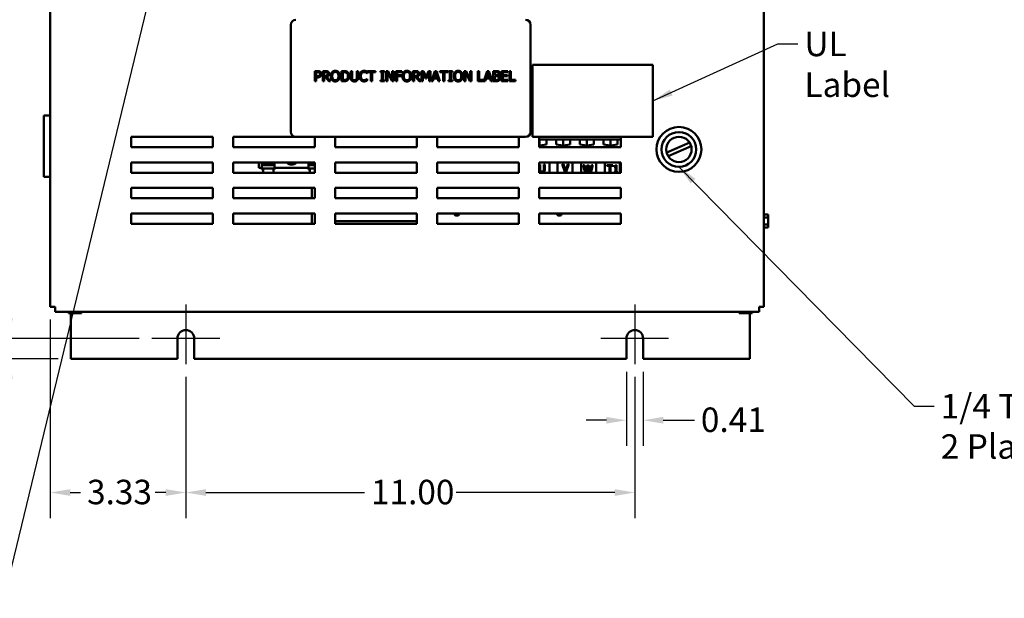
# Model space of a CAD drawing. Units: inches. Extents: x 2 to 108, y 1 to 84.
# Drawn here: x 25 to 49, y 20 to 35 of the extents above; entities that cross this region are included whole.
import ezdxf

# ---------------------------------------------------------------- set-up
doc = ezdxf.new("R2010")
doc.units = ezdxf.units.IN
doc.header["$LTSCALE"] = 5
doc.header["$MEASUREMENT"] = 0
for name, color, linetype, lineweight in [('Center Mark (ANSI)', 7, 'Continuous', 25), ('Dimension (ANSI)', 7, 'Continuous', 25), ('Symbol (ANSI)', 7, 'Continuous', 25), ('Visible (ANSI)', 7, 'Continuous', 50)]:
    doc.layers.add(name, color=color, linetype=linetype, lineweight=lineweight)
doc.styles.add('Note Text (ANSI)', font='tahoma.ttf')
doc.dimstyles.new('Default (ANSI)', dxfattribs={"dimscale": 5, "dimtxt": 0.12, "dimasz": 0.098425, "dimexe": 0.125, "dimexo": 0.0625, "dimgap": 0.031496, "dimtad": 0, "dimtih": 1, "dimtoh": 1, "dimrnd": 1e-08, "dimzin": 0, "dimdsep": 46, "dimtxsty": 'Note Text (ANSI)', "dimcen": 0.09, "dimdle": 0.393701, "dimclrd": 256, "dimclre": 256, "dimclrt": 256, "dimadec": 0, "dimazin": 1, "dimtfac": 1, "dimtofl": 0, "dimtmove": 0, "dimatfit": 3, "dimfxl": 1, "dimtolj": 1, "dimtzin": 4, "dimlwd": -1, "dimlwe": -1, "dimarcsym": 0})
doc.dimstyles.new('Default (ANSI)$7', dxfattribs={"dimscale": 5, "dimtxt": 0.12, "dimasz": 0.098425, "dimexe": 0.125, "dimexo": 0.0625, "dimgap": 0.031496, "dimtad": 0, "dimtih": 1, "dimtoh": 1, "dimrnd": 1e-08, "dimzin": 0, "dimdsep": 46, "dimtxsty": 'Note Text (ANSI)', "dimcen": 0.09, "dimdle": 0.393701, "dimclrd": 256, "dimclre": 256, "dimclrt": 256, "dimadec": 0, "dimazin": 1, "dimtfac": 1, "dimtofl": 0, "dimtmove": 0, "dimatfit": 3, "dimfxl": 1, "dimtolj": 1, "dimtzin": 4, "dimlwd": -1, "dimlwe": -1, "dimarcsym": 0})

# ---------------------------------------------------------------- blocks, each defined once
blk = doc.blocks.new('*D31')
at = {"layer": 'Defpoints', "color": 0, "transparency": 16777216}
for p in [(39.548, 26.288), (39.958, 26.288), (39.548, 24.784)]:
    blk.add_point(p, dxfattribs=at)
at = {"layer": 'Dimension (ANSI)', "transparency": 16777216}
for p, q in [((39.548, 25.975), (39.548, 24.159)), ((39.958, 25.975), (39.958, 24.159)), ((39.056, 24.784), (38.564, 24.784)), ((40.45, 24.784), (41.215, 24.784))]:
    blk.add_line(p, q, dxfattribs=at)
for points in [[(39.056, 24.866), (39.056, 24.702), (39.548, 24.784)], [(40.45, 24.866), (40.45, 24.702), (39.958, 24.784)]]:
    blk.add_solid(points, dxfattribs=at)
at = {"layer": 'Dimension (ANSI)', "transparency": 16777216, "insert": (41.372, 25.097), "char_height": 0.6, "attachment_point": 1, "style": 'Note Text (ANSI)'}
blk.add_mtext('\\A1;0.41', dxfattribs=at)
blk = doc.blocks.new('*D32')
at = {"layer": 'Defpoints', "color": 0, "transparency": 16777216}
for p in [(27.732, 57.914), (20.298, 26.288), (25.937, 26.288)]:
    blk.add_point(p, dxfattribs=at)
at = {"layer": 'Dimension (ANSI)', "transparency": 16777216}
for p, q in [((27.42, 57.914), (19.673, 57.914)), ((20.298, 57.422), (20.298, 44.71)), ((20.298, 26.78), (20.298, 43.77)), ((25.625, 26.288), (19.673, 26.288))]:
    blk.add_line(p, q, dxfattribs=at)
for points in [[(20.216, 57.422), (20.38, 57.422), (20.298, 57.914)], [(20.216, 26.78), (20.38, 26.78), (20.298, 26.288)]]:
    blk.add_solid(points, dxfattribs=at)
at = {"layer": 'Dimension (ANSI)', "transparency": 16777216, "insert": (19.165, 44.553), "char_height": 0.6, "attachment_point": 1, "style": 'Note Text (ANSI)'}
blk.add_mtext('\\A1; \\fTahoma|b0|i0;\\H0.6000;31.65', dxfattribs=at)
blk = doc.blocks.new('*D33')
at = {"layer": 'Defpoints', "color": 0, "transparency": 16777216}
for p in [(23.007, 56.538), (27.925, 56.538), (27.923, 26.788)]:
    blk.add_point(p, dxfattribs=at)
at = {"layer": 'Dimension (ANSI)', "transparency": 16777216}
for p, q in [((27.612, 56.538), (22.382, 56.538)), ((23.007, 56.046), (23.007, 46.606)), ((23.007, 27.28), (23.007, 45.666)), ((27.61, 26.788), (22.382, 26.788))]:
    blk.add_line(p, q, dxfattribs=at)
for points in [[(22.925, 56.046), (23.089, 56.046), (23.007, 56.538)], [(22.925, 27.28), (23.089, 27.28), (23.007, 26.788)]]:
    blk.add_solid(points, dxfattribs=at)
at = {"layer": 'Dimension (ANSI)', "transparency": 16777216, "insert": (22.025, 46.449), "char_height": 0.6, "attachment_point": 1, "style": 'Note Text (ANSI)'}
blk.add_mtext('\\A1;29.75', dxfattribs=at)
blk = doc.blocks.new('*D34')
at = {"layer": 'Defpoints', "color": 0, "transparency": 16777216}
for p in [(25.937, 57.042), (21.607, 26.288), (25.937, 26.288)]:
    blk.add_point(p, dxfattribs=at)
at = {"layer": 'Dimension (ANSI)', "transparency": 16777216}
for p, q in [((25.625, 57.042), (20.982, 57.042)), ((21.607, 56.55), (21.607, 40.738)), ((21.607, 26.78), (21.607, 39.798)), ((25.625, 26.288), (20.982, 26.288))]:
    blk.add_line(p, q, dxfattribs=at)
for points in [[(21.525, 56.55), (21.689, 56.55), (21.607, 57.042)], [(21.525, 26.78), (21.689, 26.78), (21.607, 26.288)]]:
    blk.add_solid(points, dxfattribs=at)
at = {"layer": 'Dimension (ANSI)', "transparency": 16777216, "insert": (20.622, 40.58), "char_height": 0.6, "attachment_point": 1, "style": 'Note Text (ANSI)'}
blk.add_mtext('\\A1;30.75', dxfattribs=at)
blk = doc.blocks.new('*D35')
at = {"layer": 'Defpoints', "color": 0, "transparency": 16777216}
for p in [(24.43, 26.788), (27.923, 26.788), (25.937, 26.288)]:
    blk.add_point(p, dxfattribs=at)
at = {"layer": 'Dimension (ANSI)', "transparency": 16777216}
for p, q in [((24.43, 27.28), (24.43, 27.772)), ((27.61, 26.788), (23.805, 26.788)), ((25.625, 26.288), (23.805, 26.288)), ((24.43, 25.796), (24.43, 24.855)), ((24.43, 24.855), (23.938, 24.855))]:
    blk.add_line(p, q, dxfattribs=at)
for points in [[(24.348, 27.28), (24.512, 27.28), (24.43, 26.788)], [(24.348, 25.796), (24.512, 25.796), (24.43, 26.288)]]:
    blk.add_solid(points, dxfattribs=at)
at = {"layer": 'Dimension (ANSI)', "transparency": 16777216, "insert": (22.246, 25.167), "char_height": 0.6, "attachment_point": 1, "style": 'Note Text (ANSI)'}
blk.add_mtext('\\A1;0.50', dxfattribs=at)
blk = doc.blocks.new('*D36')
at = {"layer": 'Defpoints', "color": 0, "transparency": 16777216}
for p in [(25.427, 27.562), (28.753, 26.163), (28.753, 23.013)]:
    blk.add_point(p, dxfattribs=at)
at = {"layer": 'Dimension (ANSI)', "transparency": 16777216}
for p, q in [((25.427, 27.25), (25.427, 22.388)), ((28.753, 25.85), (28.753, 22.388)), ((25.919, 23.013), (26.175, 23.013)), ((28.261, 23.013), (28.005, 23.013))]:
    blk.add_line(p, q, dxfattribs=at)
for points in [[(25.919, 23.095), (25.919, 22.931), (25.427, 23.013)], [(28.261, 23.095), (28.261, 22.931), (28.753, 23.013)]]:
    blk.add_solid(points, dxfattribs=at)
at = {"layer": 'Dimension (ANSI)', "transparency": 16777216, "insert": (26.332, 23.326), "char_height": 0.6, "attachment_point": 1, "style": 'Note Text (ANSI)'}
blk.add_mtext('\\A1;3.33', dxfattribs=at)
blk = doc.blocks.new('*D37')
at = {"layer": 'Defpoints', "color": 0, "transparency": 16777216}
for p in [(28.753, 26.163), (39.753, 26.163), (39.753, 23.013)]:
    blk.add_point(p, dxfattribs=at)
at = {"layer": 'Dimension (ANSI)', "transparency": 16777216}
for p, q in [((28.753, 25.85), (28.753, 22.388)), ((39.753, 25.85), (39.753, 22.388)), ((29.245, 23.013), (33.132, 23.013)), ((39.261, 23.013), (35.374, 23.013))]:
    blk.add_line(p, q, dxfattribs=at)
for points in [[(29.245, 23.095), (29.245, 22.931), (28.753, 23.013)], [(39.261, 23.095), (39.261, 22.931), (39.753, 23.013)]]:
    blk.add_solid(points, dxfattribs=at)
at = {"layer": 'Dimension (ANSI)', "transparency": 16777216, "insert": (33.289, 23.325), "char_height": 0.6, "attachment_point": 1, "style": 'Note Text (ANSI)'}
blk.add_mtext('\\A1;11.00', dxfattribs=at)

msp = doc.modelspace()

# ---------------------------------------------------------------- linework, layer by layer
at = {"layer": 'Center Mark (ANSI)', "linetype": 'Continuous'}
for p, q in [((28.753, 27.618), (28.753, 26.163)), ((39.753, 27.618), (39.753, 26.163)), ((29.583, 26.788), (27.923, 26.788)), ((40.583, 26.788), (38.923, 26.788))]:
    msp.add_line(p, q, dxfattribs=at)
at = {"layer": 'Visible (ANSI)'}
for p, q in [((25.427, 55.782), (25.427, 27.562)), ((42.917, 27.562), (42.917, 55.782)), ((31.326, 34.477), (31.326, 31.852)), ((37.201, 31.852), (37.201, 34.477)), ((31.916, 33.344), (31.979, 33.344)), ((31.916, 33.094), (31.916, 33.344)), ((31.977, 33.315), (31.95, 33.315)), ((31.95, 33.315), (31.95, 33.216)), ((32.106, 33.344), (32.171, 33.344)), ((32.106, 33.094), (32.106, 33.344)), ((32.139, 33.315), (32.139, 33.221)), ((32.172, 33.315), (32.139, 33.315)), ((32.563, 33.344), (32.62, 33.344)), ((32.563, 33.094), (32.563, 33.344)), ((32.596, 33.315), (32.596, 33.123)), ((32.621, 33.315), (32.596, 33.315)), ((32.793, 33.344), (32.826, 33.344)), ((32.793, 33.188), (32.793, 33.344)), ((32.826, 33.344), (32.826, 33.188)), ((32.941, 33.344), (32.974, 33.344)), ((32.941, 33.187), (32.941, 33.344)), ((32.974, 33.344), (32.974, 33.188)), ((33.197, 33.328), (33.197, 33.287)), ((33.202, 33.344), (33.403, 33.344)), ((33.202, 33.315), (33.202, 33.344)), ((33.286, 33.315), (33.202, 33.315)), ((33.286, 33.094), (33.286, 33.315)), ((33.319, 33.315), (33.319, 33.094)), ((33.403, 33.315), (33.319, 33.315)), ((33.403, 33.344), (33.403, 33.315)), ((33.526, 33.319), (33.526, 33.344)), ((33.526, 33.344), (33.623, 33.344)), ((33.558, 33.319), (33.526, 33.319)), ((33.558, 33.12), (33.558, 33.319)), ((33.591, 33.319), (33.591, 33.12)), ((33.623, 33.319), (33.591, 33.319)), ((33.623, 33.344), (33.623, 33.319)), ((33.664, 33.094), (33.664, 33.344)), ((33.664, 33.344), (33.711, 33.344)), ((33.695, 33.31), (33.695, 33.094)), ((33.806, 33.094), (33.695, 33.31)), ((33.711, 33.344), (33.812, 33.146)), ((33.812, 33.344), (33.843, 33.344)), ((33.812, 33.146), (33.812, 33.344)), ((33.843, 33.344), (33.843, 33.094)), ((33.894, 33.344), (34.043, 33.344)), ((33.894, 33.094), (33.894, 33.344)), ((33.927, 33.315), (33.927, 33.244)), ((34.043, 33.315), (33.927, 33.315)), ((34.043, 33.344), (34.043, 33.315)), ((34.316, 33.344), (34.381, 33.344)), ((34.316, 33.094), (34.316, 33.344)), ((34.35, 33.315), (34.35, 33.221)), ((34.383, 33.315), (34.35, 33.315)), ((34.53, 33.344), (34.575, 33.344)), ((34.53, 33.094), (34.53, 33.344)), ((34.561, 33.31), (34.561, 33.094)), ((34.625, 33.163), (34.561, 33.31)), ((34.575, 33.344), (34.638, 33.205)), ((34.638, 33.205), (34.698, 33.344)), ((34.711, 33.31), (34.646, 33.163)), ((34.698, 33.344), (34.744, 33.344)), ((34.711, 33.094), (34.711, 33.31)), ((34.744, 33.344), (34.744, 33.094)), ((34.768, 33.094), (34.852, 33.344)), ((34.872, 33.31), (34.833, 33.192)), ((34.852, 33.344), (34.893, 33.344)), ((34.91, 33.192), (34.872, 33.31)), ((34.893, 33.344), (34.977, 33.094)), ((34.975, 33.344), (35.176, 33.344)), ((34.975, 33.315), (34.975, 33.344)), ((35.059, 33.315), (34.975, 33.315)), ((35.059, 33.094), (35.059, 33.315)), ((35.093, 33.315), (35.093, 33.094)), ((35.176, 33.315), (35.093, 33.315)), ((35.176, 33.344), (35.176, 33.315)), ((35.192, 33.319), (35.192, 33.344)), ((35.192, 33.344), (35.289, 33.344)), ((35.224, 33.319), (35.192, 33.319)), ((35.224, 33.12), (35.224, 33.319)), ((35.257, 33.319), (35.257, 33.12)), ((35.289, 33.319), (35.257, 33.319)), ((35.289, 33.344), (35.289, 33.319)), ((35.573, 33.094), (35.573, 33.344)), ((35.573, 33.344), (35.621, 33.344)), ((35.604, 33.31), (35.604, 33.094)), ((35.715, 33.094), (35.604, 33.31)), ((35.621, 33.344), (35.721, 33.146)), ((35.721, 33.344), (35.752, 33.344)), ((35.721, 33.146), (35.721, 33.344)), ((35.752, 33.344), (35.752, 33.094)), ((35.91, 33.344), (35.943, 33.344)), ((35.91, 33.094), (35.91, 33.344)), ((35.943, 33.344), (35.943, 33.124)), ((36.055, 33.097), (36.139, 33.344)), ((36.158, 33.31), (36.12, 33.192)), ((36.139, 33.344), (36.179, 33.344)), ((36.197, 33.192), (36.158, 33.31)), ((36.179, 33.344), (36.264, 33.094)), ((36.287, 33.344), (36.354, 33.344)), ((36.287, 33.094), (36.287, 33.344)), ((36.321, 33.316), (36.321, 33.243)), ((36.352, 33.316), (36.321, 33.316)), ((36.49, 33.344), (36.646, 33.344)), ((36.49, 33.094), (36.49, 33.344)), ((36.523, 33.315), (36.523, 33.246)), ((36.646, 33.315), (36.523, 33.315)), ((36.646, 33.344), (36.646, 33.315)), ((36.683, 33.344), (36.716, 33.344)), ((36.683, 33.094), (36.683, 33.344)), ((36.716, 33.344), (36.716, 33.124)), ((37.248, 33.497), (37.248, 31.727)), ((40.198, 33.497), (37.248, 33.497)), ((40.198, 31.727), (40.198, 33.497)), ((31.95, 33.094), (31.916, 33.094)), ((31.95, 33.216), (31.972, 33.216)), ((31.95, 33.187), (31.95, 33.094)), ((31.978, 33.187), (31.95, 33.187)), ((32.139, 33.094), (32.106, 33.094)), ((32.139, 33.221), (32.169, 33.221)), ((32.139, 33.194), (32.139, 33.094)), ((32.177, 33.194), (32.139, 33.194)), ((32.256, 33.094), (32.177, 33.194)), ((32.211, 33.203), (32.3, 33.094)), ((32.3, 33.094), (32.256, 33.094)), ((32.62, 33.094), (32.563, 33.094)), ((32.596, 33.123), (32.621, 33.123)), ((33.197, 33.287), (33.194, 33.287)), ((33.194, 33.151), (33.197, 33.151)), ((33.197, 33.151), (33.197, 33.111)), ((33.319, 33.094), (33.286, 33.094)), ((33.526, 33.12), (33.558, 33.12)), ((33.526, 33.094), (33.526, 33.12)), ((33.623, 33.094), (33.526, 33.094)), ((33.591, 33.12), (33.623, 33.12)), ((33.623, 33.12), (33.623, 33.094)), ((33.695, 33.094), (33.664, 33.094)), ((33.843, 33.094), (33.806, 33.094)), ((33.927, 33.094), (33.894, 33.094)), ((33.927, 33.244), (34.038, 33.244)), ((34.038, 33.215), (33.927, 33.215)), ((33.927, 33.215), (33.927, 33.094)), ((34.038, 33.244), (34.038, 33.215)), ((34.35, 33.094), (34.316, 33.094)), ((34.35, 33.221), (34.379, 33.221)), ((34.35, 33.194), (34.35, 33.094)), ((34.388, 33.194), (34.35, 33.194)), ((34.467, 33.094), (34.388, 33.194)), ((34.421, 33.203), (34.51, 33.094)), ((34.51, 33.094), (34.467, 33.094)), ((34.561, 33.094), (34.53, 33.094)), ((34.646, 33.163), (34.625, 33.163)), ((34.744, 33.094), (34.711, 33.094)), ((34.801, 33.094), (34.768, 33.094)), ((34.824, 33.164), (34.801, 33.094)), ((34.92, 33.164), (34.824, 33.164)), ((34.833, 33.192), (34.91, 33.192)), ((34.942, 33.094), (34.92, 33.164)), ((34.977, 33.094), (34.942, 33.094)), ((35.093, 33.094), (35.059, 33.094)), ((35.192, 33.12), (35.224, 33.12)), ((35.192, 33.094), (35.192, 33.12)), ((35.289, 33.094), (35.192, 33.094)), ((35.257, 33.12), (35.289, 33.12)), ((35.289, 33.12), (35.289, 33.094)), ((35.604, 33.094), (35.573, 33.094)), ((35.752, 33.094), (35.715, 33.094)), ((36.088, 33.094), (35.91, 33.094)), ((35.943, 33.124), (36.055, 33.124)), ((36.055, 33.124), (36.055, 33.097)), ((36.111, 33.164), (36.088, 33.094)), ((36.206, 33.164), (36.111, 33.164)), ((36.12, 33.192), (36.197, 33.192)), ((36.229, 33.094), (36.206, 33.164)), ((36.264, 33.094), (36.229, 33.094)), ((36.359, 33.094), (36.287, 33.094)), ((36.321, 33.243), (36.358, 33.243)), ((36.358, 33.215), (36.321, 33.215)), ((36.321, 33.215), (36.321, 33.123)), ((36.321, 33.123), (36.348, 33.123)), ((36.41, 33.234), (36.41, 33.233)), ((36.646, 33.094), (36.49, 33.094)), ((36.523, 33.246), (36.638, 33.246)), ((36.523, 33.217), (36.523, 33.124)), ((36.638, 33.217), (36.523, 33.217)), ((36.523, 33.124), (36.646, 33.124)), ((36.638, 33.246), (36.638, 33.217)), ((36.646, 33.124), (36.646, 33.094)), ((36.828, 33.094), (36.683, 33.094)), ((36.716, 33.124), (36.828, 33.124)), ((36.828, 33.124), (36.828, 33.094)), ((25.277, 32.254), (25.427, 32.254)), ((25.277, 32.254), (25.277, 30.754)), ((27.411, 31.477), (27.411, 31.727)), ((27.411, 31.727), (29.411, 31.727)), ((29.411, 31.727), (29.411, 31.477)), ((29.911, 31.477), (29.911, 31.727)), ((29.911, 31.727), (31.451, 31.727)), ((31.451, 31.727), (37.076, 31.727)), ((31.911, 31.727), (31.911, 31.477)), ((32.411, 31.477), (32.411, 31.727)), ((34.411, 31.727), (34.411, 31.477)), ((34.911, 31.477), (34.911, 31.727)), ((36.911, 31.727), (36.911, 31.477)), ((37.248, 31.727), (40.198, 31.727)), ((37.411, 31.477), (37.411, 31.727)), ((39.411, 31.665), (37.411, 31.665)), ((37.411, 31.663), (37.589, 31.663)), ((37.419, 31.522), (37.419, 31.663)), ((37.589, 31.663), (37.589, 31.547)), ((37.828, 31.663), (38.169, 31.663)), ((37.828, 31.547), (37.828, 31.663)), ((37.999, 31.522), (37.999, 31.663)), ((38.169, 31.663), (38.169, 31.547)), ((38.408, 31.547), (38.408, 31.663)), ((38.408, 31.663), (38.749, 31.663)), ((38.579, 31.522), (38.579, 31.663)), ((38.749, 31.663), (38.749, 31.547)), ((38.988, 31.663), (39.329, 31.663)), ((38.988, 31.547), (38.988, 31.663)), ((39.159, 31.522), (39.159, 31.663)), ((39.329, 31.663), (39.329, 31.547)), ((39.411, 31.727), (39.411, 31.477)), ((29.411, 31.477), (27.411, 31.477)), ((31.911, 31.477), (29.911, 31.477)), ((34.411, 31.477), (32.411, 31.477)), ((36.911, 31.477), (34.911, 31.477)), ((37.419, 31.522), (37.411, 31.524)), ((39.411, 31.477), (37.411, 31.477)), ((37.589, 31.547), (37.419, 31.522)), ((37.999, 31.522), (37.828, 31.547)), ((38.169, 31.547), (37.999, 31.522)), ((38.579, 31.522), (38.408, 31.547)), ((38.749, 31.547), (38.579, 31.522)), ((39.159, 31.522), (38.988, 31.547)), ((39.329, 31.547), (39.159, 31.522)), ((40.536, 31.344), (41.098, 31.588)), ((41.135, 31.502), (40.573, 31.259)), ((27.411, 30.852), (27.411, 31.102)), ((27.411, 31.102), (29.411, 31.102)), ((29.411, 31.102), (29.411, 30.852)), ((29.911, 31.102), (31.911, 31.102)), ((29.911, 30.852), (29.911, 31.102)), ((30.54, 31.102), (30.54, 30.967)), ((30.54, 30.967), (30.56, 30.987)), ((30.54, 30.967), (30.617, 30.967)), ((30.617, 31.102), (30.617, 31.086)), ((30.617, 31.086), (30.617, 31.059)), ((30.929, 31.086), (30.617, 31.086)), ((30.617, 31.059), (30.617, 31.042)), ((30.617, 31.059), (30.929, 31.059)), ((30.617, 31.039), (30.617, 31.042)), ((30.617, 31.039), (30.617, 30.955)), ((30.929, 31.039), (30.617, 31.039)), ((30.649, 30.955), (30.617, 30.955)), ((30.617, 30.933), (30.617, 30.955)), ((30.649, 30.933), (30.617, 30.933)), ((30.649, 30.955), (30.649, 30.852)), ((30.897, 30.955), (30.649, 30.955)), ((30.897, 30.852), (30.897, 30.955)), ((30.929, 30.955), (30.897, 30.955)), ((30.929, 30.933), (30.897, 30.933)), ((30.929, 31.086), (30.929, 31.102)), ((30.929, 31.059), (30.929, 31.086)), ((30.929, 31.042), (30.929, 31.059)), ((30.929, 31.042), (30.929, 31.039)), ((30.929, 30.955), (30.929, 31.039)), ((30.929, 30.967), (31.762, 30.967)), ((30.929, 30.955), (30.929, 30.933)), ((31.762, 31.102), (31.762, 31.086)), ((31.762, 31.086), (31.762, 31.059)), ((31.911, 31.086), (31.762, 31.086)), ((31.762, 31.059), (31.762, 31.042)), ((31.762, 31.059), (31.911, 31.059)), ((31.762, 31.039), (31.762, 31.042)), ((31.762, 31.039), (31.762, 30.955)), ((31.911, 31.039), (31.762, 31.039)), ((31.794, 30.955), (31.762, 30.955)), ((31.762, 30.933), (31.762, 30.955)), ((31.794, 30.933), (31.762, 30.933)), ((31.794, 30.955), (31.794, 30.852)), ((31.911, 30.955), (31.794, 30.955)), ((31.911, 31.102), (31.911, 30.852)), ((32.411, 31.102), (34.411, 31.102)), ((32.411, 30.852), (32.411, 31.102)), ((34.411, 31.102), (34.411, 30.852)), ((34.911, 31.102), (36.911, 31.102)), ((34.911, 30.852), (34.911, 31.102)), ((36.911, 31.102), (36.911, 30.852)), ((37.411, 31.102), (39.411, 31.102)), ((37.411, 30.852), (37.411, 31.102)), ((37.436, 31.054), (37.411, 31.054)), ((37.436, 30.935), (37.436, 31.054)), ((37.548, 31.054), (37.523, 31.054)), ((37.523, 31.054), (37.523, 30.935)), ((37.548, 30.935), (37.548, 31.054)), ((37.664, 30.852), (37.664, 31.102)), ((37.862, 31.102), (37.862, 30.852)), ((38.004, 31.059), (37.977, 31.059)), ((37.977, 31.059), (38.042, 30.869)), ((38.057, 30.901), (38.004, 31.059)), ((38.109, 31.059), (38.057, 30.901)), ((38.07, 30.869), (38.135, 31.059)), ((38.135, 31.059), (38.109, 31.059)), ((38.223, 30.852), (38.223, 31.102)), ((38.442, 31.102), (38.442, 30.852)), ((38.518, 31.039), (38.492, 31.039)), ((38.492, 31.039), (38.54, 30.852)), ((38.556, 30.882), (38.518, 31.039)), ((38.594, 31.039), (38.556, 30.882)), ((38.569, 30.852), (38.606, 31.007)), ((38.62, 31.039), (38.594, 31.039)), ((38.606, 31.007), (38.644, 30.852)), ((38.658, 30.88), (38.62, 31.039)), ((38.696, 31.039), (38.658, 30.88)), ((38.674, 30.852), (38.721, 31.039)), ((38.721, 31.039), (38.696, 31.039)), ((38.803, 30.852), (38.803, 31.102)), ((39.022, 31.102), (39.022, 30.852)), ((39.219, 31.038), (39.066, 31.038)), ((39.066, 31.038), (39.066, 31.016)), ((39.066, 31.016), (39.13, 31.016)), ((39.13, 31.016), (39.13, 30.852)), ((39.155, 31.016), (39.219, 31.016)), ((39.155, 30.852), (39.155, 31.016)), ((39.219, 31.016), (39.219, 31.038)), ((39.247, 31.013), (39.247, 30.995)), ((39.247, 30.995), (39.282, 30.995)), ((39.282, 30.995), (39.282, 30.868)), ((39.306, 31.039), (39.287, 31.039)), ((39.306, 30.868), (39.306, 31.039)), ((39.383, 30.852), (39.383, 31.102)), ((39.411, 31.102), (39.411, 30.852)), ((25.427, 30.754), (25.277, 30.754)), ((29.411, 30.852), (27.411, 30.852)), ((31.911, 30.852), (29.911, 30.852)), ((34.411, 30.852), (32.411, 30.852)), ((36.911, 30.852), (34.911, 30.852)), ((39.411, 30.852), (37.411, 30.852)), ((38.042, 30.869), (38.07, 30.869)), ((39.247, 30.868), (39.247, 30.852)), ((39.282, 30.868), (39.247, 30.868)), ((39.34, 30.868), (39.306, 30.868)), ((39.34, 30.852), (39.34, 30.868)), ((27.411, 30.227), (27.411, 30.477)), ((27.411, 30.477), (29.411, 30.477)), ((29.411, 30.477), (29.411, 30.227)), ((29.911, 30.227), (29.911, 30.477)), ((29.911, 30.477), (31.911, 30.477)), ((31.841, 30.227), (31.841, 30.477)), ((31.911, 30.477), (31.911, 30.227)), ((32.411, 30.227), (32.411, 30.477)), ((32.411, 30.477), (34.411, 30.477)), ((34.411, 30.477), (34.411, 30.227)), ((34.911, 30.227), (34.911, 30.477)), ((34.911, 30.477), (36.911, 30.477)), ((36.911, 30.477), (36.911, 30.227)), ((37.411, 30.227), (37.411, 30.477)), ((37.411, 30.477), (39.411, 30.477)), ((39.411, 30.477), (39.411, 30.227)), ((29.411, 30.227), (27.411, 30.227)), ((31.911, 30.227), (29.911, 30.227)), ((34.411, 30.227), (32.411, 30.227)), ((36.911, 30.227), (34.911, 30.227)), ((39.411, 30.227), (37.411, 30.227)), ((27.411, 29.602), (27.411, 29.852)), ((27.411, 29.852), (29.411, 29.852)), ((29.411, 29.852), (29.411, 29.602)), ((29.911, 29.602), (29.911, 29.852)), ((29.911, 29.852), (31.911, 29.852)), ((31.841, 29.602), (31.841, 29.852)), ((31.911, 29.852), (31.911, 29.602)), ((32.411, 29.602), (32.411, 29.852)), ((32.411, 29.852), (34.411, 29.852)), ((34.411, 29.852), (34.411, 29.602)), ((34.911, 29.602), (34.911, 29.852)), ((34.911, 29.852), (36.911, 29.852)), ((36.911, 29.852), (36.911, 29.602)), ((37.411, 29.602), (37.411, 29.852)), ((37.411, 29.852), (39.411, 29.852)), ((39.411, 29.852), (39.411, 29.602)), ((42.917, 29.842), (42.931, 29.842)), ((42.917, 29.755), (43.021, 29.755)), ((42.931, 29.825), (42.931, 29.842)), ((43.021, 29.825), (42.931, 29.825)), ((43.021, 29.814), (43.021, 29.825)), ((43.021, 29.755), (43.021, 29.783)), ((43.021, 29.698), (43.021, 29.755)), ((29.411, 29.602), (27.411, 29.602)), ((31.911, 29.602), (29.911, 29.602)), ((34.411, 29.661), (32.411, 29.661)), ((34.411, 29.602), (32.411, 29.602)), ((36.911, 29.602), (34.911, 29.602)), ((39.411, 29.602), (37.411, 29.602)), ((42.917, 29.579), (43.021, 29.579)), ((42.917, 29.49), (42.931, 29.49)), ((42.931, 29.508), (43.021, 29.508)), ((42.931, 29.49), (42.931, 29.508)), ((43.021, 29.508), (42.931, 29.508)), ((43.021, 29.579), (43.021, 29.635)), ((43.021, 29.55), (43.021, 29.579)), ((43.021, 29.508), (43.021, 29.519)), ((43.021, 29.508), (43.021, 29.508)), ((25.547, 27.562), (25.427, 27.562)), ((25.547, 27.442), (25.547, 27.562)), ((42.797, 27.562), (42.797, 27.442)), ((42.917, 27.562), (42.797, 27.562)), ((25.547, 27.442), (42.797, 27.442)), ((25.879, 27.442), (25.879, 27.411)), ((25.879, 27.411), (25.879, 27.442)), ((25.879, 27.411), (25.879, 27.411)), ((25.879, 27.411), (25.89, 27.411)), ((25.922, 27.411), (25.95, 27.411)), ((25.937, 26.288), (25.937, 27.411)), ((25.95, 27.442), (25.95, 27.411)), ((25.95, 27.411), (26.006, 27.411)), ((26.07, 27.411), (26.126, 27.411)), ((26.126, 27.442), (26.126, 27.411)), ((26.126, 27.411), (26.154, 27.411)), ((26.186, 27.411), (26.197, 27.411)), ((26.197, 27.411), (26.197, 27.442)), ((42.308, 27.442), (42.308, 27.411)), ((42.308, 27.411), (42.308, 27.442)), ((42.308, 27.411), (42.308, 27.411)), ((42.308, 27.411), (42.319, 27.411)), ((42.351, 27.411), (42.379, 27.411)), ((42.379, 27.442), (42.379, 27.411)), ((42.379, 27.411), (42.435, 27.411)), ((42.499, 27.411), (42.555, 27.411)), ((42.555, 27.442), (42.555, 27.411)), ((42.555, 27.411), (42.583, 27.411)), ((42.569, 26.288), (42.569, 27.411)), ((42.615, 27.411), (42.626, 27.411)), ((42.626, 27.411), (42.626, 27.442)), ((28.548, 26.288), (28.548, 26.788)), ((28.958, 26.788), (28.958, 26.288)), ((39.548, 26.288), (39.548, 26.788)), ((39.958, 26.788), (39.958, 26.288)), ((25.937, 26.288), (28.548, 26.288)), ((28.958, 26.288), (39.548, 26.288)), ((39.958, 26.288), (42.569, 26.288))]:
    msp.add_line(p, q, dxfattribs=at)
for radius in [0.551, 0.426, 0.31]:
    msp.add_circle((40.835, 31.423), radius, dxfattribs=at)
for centre, radius, start, end in [((31.451, 34.477), 0.125, 90, 180), ((37.076, 34.477), 0.125, 0, 90), ((31.451, 31.852), 0.125, 180, 270), ((37.076, 31.852), 0.125, 270, 0), ((31.345, 31.207), 0.157, 221.6992, 318.3008), ((35.394, 29.864), 0.065, 190.2794, 349.7206), ((37.904, 29.864), 0.065, 190.2794, 349.7206), ((28.753, 26.788), 0.205, 0, 180), ((39.753, 26.788), 0.205, 0, 180)]:
    msp.add_arc(centre, radius, start, end, dxfattribs=at)
for points in [[(32.022, 33.306), (32.014, 33.311), (31.993, 33.315), (31.977, 33.315)], [(31.979, 33.344), (32.002, 33.344), (32.033, 33.337), (32.045, 33.329)], [(32.04, 33.268), (32.04, 33.281), (32.031, 33.3), (32.022, 33.306)], [(32.045, 33.329), (32.059, 33.319), (32.075, 33.29), (32.075, 33.269)], [(32.171, 33.344), (32.192, 33.344), (32.221, 33.34), (32.234, 33.331)], [(32.212, 33.307), (32.205, 33.312), (32.186, 33.315), (32.172, 33.315)], [(32.228, 33.274), (32.228, 33.285), (32.22, 33.301), (32.212, 33.307)], [(32.234, 33.331), (32.247, 33.323), (32.263, 33.296), (32.263, 33.276)], [(32.305, 33.219), (32.305, 33.251), (32.321, 33.298), (32.335, 33.316)], [(32.335, 33.316), (32.35, 33.332), (32.391, 33.349), (32.416, 33.349)], [(32.36, 33.295), (32.35, 33.282), (32.34, 33.244), (32.34, 33.219)], [(32.416, 33.321), (32.398, 33.321), (32.371, 33.308), (32.36, 33.295)], [(32.416, 33.349), (32.441, 33.349), (32.482, 33.332), (32.496, 33.316)], [(32.471, 33.295), (32.461, 33.308), (32.433, 33.321), (32.416, 33.321)], [(32.492, 33.219), (32.492, 33.244), (32.481, 33.282), (32.471, 33.295)], [(32.496, 33.316), (32.51, 33.299), (32.526, 33.25), (32.526, 33.219)], [(32.62, 33.344), (32.655, 33.344), (32.695, 33.334), (32.709, 33.324)], [(32.687, 33.3), (32.674, 33.308), (32.644, 33.315), (32.621, 33.315)], [(32.725, 33.219), (32.725, 33.248), (32.706, 33.289), (32.687, 33.3)], [(32.709, 33.324), (32.733, 33.308), (32.76, 33.255), (32.76, 33.219)], [(33.007, 33.219), (33.007, 33.25), (33.023, 33.297), (33.038, 33.314)], [(33.038, 33.314), (33.053, 33.331), (33.094, 33.349), (33.12, 33.349)], [(33.064, 33.295), (33.054, 33.282), (33.042, 33.243), (33.042, 33.219)], [(33.119, 33.32), (33.103, 33.32), (33.075, 33.307), (33.064, 33.295)], [(33.166, 33.308), (33.157, 33.314), (33.134, 33.32), (33.119, 33.32)], [(33.12, 33.349), (33.132, 33.349), (33.154, 33.345), (33.164, 33.342)], [(33.164, 33.342), (33.172, 33.34), (33.189, 33.332), (33.197, 33.328)], [(33.194, 33.287), (33.19, 33.292), (33.176, 33.303), (33.166, 33.308)], [(34.059, 33.219), (34.059, 33.251), (34.075, 33.298), (34.089, 33.316)], [(34.089, 33.316), (34.103, 33.332), (34.144, 33.349), (34.169, 33.349)], [(34.114, 33.295), (34.104, 33.282), (34.094, 33.244), (34.094, 33.219)], [(34.17, 33.321), (34.152, 33.321), (34.124, 33.308), (34.114, 33.295)], [(34.169, 33.349), (34.195, 33.349), (34.236, 33.332), (34.25, 33.316)], [(34.225, 33.295), (34.215, 33.308), (34.187, 33.321), (34.17, 33.321)], [(34.245, 33.219), (34.245, 33.244), (34.235, 33.282), (34.225, 33.295)], [(34.25, 33.316), (34.264, 33.299), (34.28, 33.25), (34.28, 33.219)], [(34.381, 33.344), (34.402, 33.344), (34.431, 33.34), (34.444, 33.331)], [(34.422, 33.307), (34.415, 33.312), (34.396, 33.315), (34.383, 33.315)], [(34.438, 33.274), (34.438, 33.285), (34.43, 33.301), (34.422, 33.307)], [(34.444, 33.331), (34.458, 33.323), (34.473, 33.296), (34.473, 33.276)], [(35.316, 33.219), (35.316, 33.251), (35.331, 33.298), (35.346, 33.316)], [(35.346, 33.316), (35.36, 33.332), (35.401, 33.349), (35.426, 33.349)], [(35.371, 33.295), (35.361, 33.282), (35.35, 33.244), (35.35, 33.219)], [(35.426, 33.321), (35.408, 33.321), (35.381, 33.308), (35.371, 33.295)], [(35.426, 33.349), (35.452, 33.349), (35.493, 33.332), (35.507, 33.316)], [(35.482, 33.295), (35.472, 33.308), (35.444, 33.321), (35.426, 33.321)], [(35.502, 33.219), (35.502, 33.244), (35.491, 33.282), (35.482, 33.295)], [(35.507, 33.316), (35.521, 33.299), (35.537, 33.25), (35.537, 33.219)], [(36.398, 33.309), (36.39, 33.314), (36.37, 33.316), (36.352, 33.316)], [(36.354, 33.344), (36.38, 33.344), (36.407, 33.341), (36.419, 33.334)], [(36.411, 33.283), (36.411, 33.292), (36.405, 33.306), (36.398, 33.309)], [(36.419, 33.334), (36.433, 33.327), (36.445, 33.304), (36.445, 33.288)], [(31.972, 33.216), (31.993, 33.216), (32.018, 33.222), (32.026, 33.231)], [(32.053, 33.213), (32.04, 33.201), (32.005, 33.187), (31.978, 33.187)], [(32.026, 33.231), (32.033, 33.238), (32.04, 33.256), (32.04, 33.268)], [(32.075, 33.269), (32.075, 33.253), (32.063, 33.223), (32.053, 33.213)], [(32.169, 33.221), (32.183, 33.221), (32.206, 33.226), (32.214, 33.234)], [(32.263, 33.276), (32.263, 33.249), (32.235, 33.212), (32.211, 33.203)], [(32.214, 33.234), (32.221, 33.241), (32.228, 33.261), (32.228, 33.274)], [(32.335, 33.123), (32.321, 33.14), (32.305, 33.188), (32.305, 33.219)], [(32.416, 33.089), (32.39, 33.089), (32.35, 33.106), (32.335, 33.123)], [(32.34, 33.219), (32.34, 33.17), (32.381, 33.118), (32.416, 33.118)], [(32.416, 33.118), (32.451, 33.118), (32.492, 33.17), (32.492, 33.219)], [(32.496, 33.123), (32.481, 33.106), (32.44, 33.089), (32.416, 33.089)], [(32.526, 33.219), (32.526, 33.189), (32.511, 33.14), (32.496, 33.123)], [(32.709, 33.114), (32.69, 33.102), (32.651, 33.094), (32.62, 33.094)], [(32.621, 33.123), (32.643, 33.123), (32.677, 33.13), (32.69, 33.14)], [(32.69, 33.14), (32.708, 33.151), (32.725, 33.19), (32.725, 33.219)], [(32.76, 33.219), (32.76, 33.185), (32.732, 33.13), (32.709, 33.114)], [(32.817, 33.112), (32.804, 33.125), (32.793, 33.161), (32.793, 33.188)], [(32.883, 33.089), (32.861, 33.089), (32.828, 33.1), (32.817, 33.112)], [(32.826, 33.188), (32.826, 33.171), (32.831, 33.147), (32.837, 33.138)], [(32.837, 33.138), (32.844, 33.128), (32.867, 33.117), (32.883, 33.117)], [(32.883, 33.117), (32.899, 33.117), (32.923, 33.128), (32.93, 33.138)], [(32.95, 33.112), (32.938, 33.1), (32.906, 33.089), (32.883, 33.089)], [(32.93, 33.138), (32.936, 33.147), (32.941, 33.171), (32.941, 33.187)], [(32.974, 33.188), (32.974, 33.162), (32.963, 33.125), (32.95, 33.112)], [(33.039, 33.123), (33.024, 33.139), (33.007, 33.187), (33.007, 33.219)], [(33.119, 33.09), (33.095, 33.09), (33.054, 33.106), (33.039, 33.123)], [(33.042, 33.219), (33.042, 33.193), (33.054, 33.156), (33.065, 33.143)], [(33.065, 33.143), (33.076, 33.131), (33.104, 33.119), (33.119, 33.119)], [(33.119, 33.119), (33.134, 33.119), (33.158, 33.126), (33.168, 33.131)], [(33.164, 33.097), (33.153, 33.093), (33.134, 33.09), (33.119, 33.09)], [(33.197, 33.111), (33.189, 33.107), (33.174, 33.1), (33.164, 33.097)], [(33.168, 33.131), (33.177, 33.136), (33.191, 33.147), (33.194, 33.151)], [(34.089, 33.123), (34.074, 33.14), (34.059, 33.188), (34.059, 33.219)], [(34.169, 33.089), (34.144, 33.089), (34.103, 33.106), (34.089, 33.123)], [(34.094, 33.219), (34.094, 33.17), (34.135, 33.118), (34.17, 33.118)], [(34.25, 33.123), (34.235, 33.106), (34.194, 33.089), (34.169, 33.089)], [(34.17, 33.118), (34.204, 33.118), (34.245, 33.17), (34.245, 33.219)], [(34.28, 33.219), (34.28, 33.189), (34.265, 33.14), (34.25, 33.123)], [(34.379, 33.221), (34.393, 33.221), (34.416, 33.226), (34.424, 33.234)], [(34.473, 33.276), (34.473, 33.249), (34.445, 33.212), (34.421, 33.203)], [(34.424, 33.234), (34.431, 33.241), (34.438, 33.261), (34.438, 33.274)], [(35.346, 33.123), (35.331, 33.14), (35.316, 33.188), (35.316, 33.219)], [(35.426, 33.089), (35.401, 33.089), (35.36, 33.106), (35.346, 33.123)], [(35.35, 33.219), (35.35, 33.17), (35.392, 33.118), (35.426, 33.118)], [(35.426, 33.118), (35.461, 33.118), (35.502, 33.17), (35.502, 33.219)], [(35.507, 33.123), (35.491, 33.106), (35.451, 33.089), (35.426, 33.089)], [(35.537, 33.219), (35.537, 33.189), (35.521, 33.14), (35.507, 33.123)], [(36.348, 33.123), (36.369, 33.123), (36.395, 33.127), (36.404, 33.133)], [(36.358, 33.243), (36.374, 33.243), (36.389, 33.246), (36.397, 33.251)], [(36.402, 33.208), (36.394, 33.213), (36.376, 33.215), (36.358, 33.215)], [(36.431, 33.114), (36.417, 33.104), (36.385, 33.094), (36.359, 33.094)], [(36.397, 33.251), (36.404, 33.256), (36.411, 33.271), (36.411, 33.283)], [(36.422, 33.17), (36.422, 33.184), (36.414, 33.202), (36.402, 33.208)], [(36.404, 33.133), (36.414, 33.14), (36.422, 33.156), (36.422, 33.17)], [(36.445, 33.288), (36.445, 33.27), (36.427, 33.242), (36.41, 33.234)], [(36.41, 33.233), (36.432, 33.227), (36.457, 33.195), (36.457, 33.171)], [(36.457, 33.171), (36.457, 33.152), (36.443, 33.124), (36.431, 33.114)]]:
    msp.add_open_spline(points, degree=2, dxfattribs=at)
for points, knots in [([(37.411, 30.92), (37.412, 30.907), (37.415, 30.899), (37.419, 30.888), (37.423, 30.883), (37.429, 30.877)], [-0.09058455, -0.09058455, -0.09058455, -0.09058455, -0.05575873, -0.05575873, 0, 0, 0, 0]), ([(37.444, 30.897), (37.439, 30.904), (37.438, 30.91), (37.436, 30.92), (37.436, 30.928), (37.436, 30.935)], [-0.07809618, -0.07809618, -0.07809618, -0.07809618, -0.0541692, -0.0541692, 0, 0, 0, 0]), ([(37.479, 30.881), (37.474, 30.881), (37.47, 30.882), (37.462, 30.884), (37.457, 30.885), (37.449, 30.891), (37.446, 30.893), (37.444, 30.897)], [-0.128751, -0.128751, -0.128751, -0.128751, -0.0724692, -0.0724692, -0.032085, -0.032085, 0, 0, 0, 0]), ([(37.515, 30.897), (37.513, 30.894), (37.511, 30.892), (37.505, 30.888), (37.502, 30.886), (37.494, 30.882), (37.486, 30.881), (37.479, 30.881)], [-0.08492655, -0.08492655, -0.08492655, -0.08492655, -0.07165105, -0.07165105, -0.05444127, -0.05444127, 0, 0, 0, 0]), ([(37.523, 30.935), (37.523, 30.923), (37.522, 30.916), (37.52, 30.907), (37.518, 30.902), (37.515, 30.897)], [-0.06904994, -0.06904994, -0.06904994, -0.06904994, -0.04380793, -0.04380793, 0, 0, 0, 0]), ([(37.53, 30.877), (37.533, 30.881), (37.536, 30.884), (37.542, 30.894), (37.544, 30.899), (37.547, 30.912), (37.548, 30.924), (37.548, 30.935)], [-0.1173133, -0.1173133, -0.1173133, -0.1173133, -0.1040605, -0.1040605, -0.0854078, -0.0854078, 0, 0, 0, 0]), ([(39.287, 31.039), (39.286, 31.036), (39.286, 31.034), (39.285, 31.029), (39.284, 31.027), (39.282, 31.023), (39.28, 31.021), (39.277, 31.019), (39.275, 31.017), (39.264, 31.013), (39.255, 31.013), (39.247, 31.013)], [-0.3183887, -0.3183887, -0.3183887, -0.3183887, -0.2415291, -0.2415291, -0.1751893, -0.1751893, -0.1032903, -0.1032903, -0.0618567, -0.0618567, 0, 0, 0, 0]), ([(37.429, 30.877), (37.432, 30.874), (37.435, 30.872), (37.442, 30.867), (37.446, 30.865), (37.459, 30.861), (37.469, 30.86), (37.479, 30.86)], [-0.1281026, -0.1281026, -0.1281026, -0.1281026, -0.1033072, -0.1033072, -0.0749295, -0.0749295, 0, 0, 0, 0]), ([(37.479, 30.86), (37.496, 30.86), (37.505, 30.863), (37.518, 30.868), (37.524, 30.872), (37.53, 30.877)], [-0.1054901, -0.1054901, -0.1054901, -0.1054901, -0.0591021, -0.0591021, 0, 0, 0, 0]), ([(43.021, 29.814), (43.021, 29.813), (43.021, 29.811), (43.021, 29.806), (43.02, 29.802), (43.02, 29.798), (43.02, 29.795), (43.021, 29.791), (43.021, 29.786), (43.021, 29.784), (43.021, 29.783)], [0.5840084, 0.5840084, 0.5840084, 0.5840084, 0.6066591, 0.6066591, 0.6595764, 0.6595764, 0.6595764, 0.7124936, 0.7124936, 0.7351443, 0.7351443, 0.7351443, 0.7351443]), ([(43.02, 29.798), (43.02, 29.802), (43.021, 29.806), (43.021, 29.811), (43.021, 29.813), (43.021, 29.814)], [0.66003876, 0.66003876, 0.66003876, 0.66003876, 0.71249359, 0.71249359, 0.73514432, 0.73514432, 0.73514432, 0.73514432]), ([(43.021, 29.698), (43.021, 29.695), (43.021, 29.692), (43.021, 29.682), (43.02, 29.674), (43.02, 29.667), (43.02, 29.66), (43.021, 29.651), (43.021, 29.641), (43.021, 29.638), (43.021, 29.635)], [0.5840084, 0.5840084, 0.5840084, 0.5840084, 0.6066591, 0.6066591, 0.6595764, 0.6595764, 0.6595764, 0.7124936, 0.7124936, 0.7351443, 0.7351443, 0.7351443, 0.7351443]), ([(43.02, 29.666), (43.02, 29.673), (43.021, 29.682), (43.021, 29.691), (43.021, 29.695), (43.021, 29.698)], [0.66003876, 0.66003876, 0.66003876, 0.66003876, 0.71249359, 0.71249359, 0.73514432, 0.73514432, 0.73514432, 0.73514432]), ([(43.021, 29.55), (43.021, 29.549), (43.021, 29.547), (43.021, 29.542), (43.02, 29.538), (43.02, 29.535), (43.02, 29.531), (43.021, 29.527), (43.021, 29.522), (43.021, 29.52), (43.021, 29.519)], [0.5840084, 0.5840084, 0.5840084, 0.5840084, 0.6066591, 0.6066591, 0.6595764, 0.6595764, 0.6595764, 0.7124936, 0.7124936, 0.7351443, 0.7351443, 0.7351443, 0.7351443]), ([(43.02, 29.534), (43.02, 29.538), (43.021, 29.542), (43.021, 29.547), (43.021, 29.549), (43.021, 29.55)], [0.66003876, 0.66003876, 0.66003876, 0.66003876, 0.71249359, 0.71249359, 0.73514432, 0.73514432, 0.73514432, 0.73514432]), ([(25.922, 27.411), (25.92, 27.411), (25.919, 27.411), (25.914, 27.411), (25.91, 27.412), (25.906, 27.412), (25.903, 27.412), (25.898, 27.411), (25.893, 27.411), (25.892, 27.411), (25.89, 27.411)], [0.5840084, 0.5840084, 0.5840084, 0.5840084, 0.6066591, 0.6066591, 0.6595764, 0.6595764, 0.6595764, 0.7124936, 0.7124936, 0.7351443, 0.7351443, 0.7351443, 0.7351443]), ([(25.906, 27.412), (25.909, 27.412), (25.914, 27.411), (25.918, 27.411), (25.92, 27.411), (25.922, 27.411)], [0.66003876, 0.66003876, 0.66003876, 0.66003876, 0.71249359, 0.71249359, 0.73514432, 0.73514432, 0.73514432, 0.73514432]), ([(26.07, 27.411), (26.067, 27.411), (26.063, 27.411), (26.053, 27.411), (26.045, 27.412), (26.038, 27.412), (26.031, 27.412), (26.023, 27.411), (26.013, 27.411), (26.009, 27.411), (26.006, 27.411)], [0.5840084, 0.5840084, 0.5840084, 0.5840084, 0.6066591, 0.6066591, 0.6595764, 0.6595764, 0.6595764, 0.7124936, 0.7124936, 0.7351443, 0.7351443, 0.7351443, 0.7351443]), ([(26.038, 27.412), (26.045, 27.412), (26.053, 27.411), (26.063, 27.411), (26.066, 27.411), (26.069, 27.411)], [0.66003876, 0.66003876, 0.66003876, 0.66003876, 0.71249359, 0.71249359, 0.73514432, 0.73514432, 0.73514432, 0.73514432]), ([(26.186, 27.411), (26.184, 27.411), (26.183, 27.411), (26.178, 27.411), (26.173, 27.412), (26.17, 27.412), (26.166, 27.412), (26.162, 27.411), (26.157, 27.411), (26.156, 27.411), (26.154, 27.411)], [0.5840084, 0.5840084, 0.5840084, 0.5840084, 0.6066591, 0.6066591, 0.6595764, 0.6595764, 0.6595764, 0.7124936, 0.7124936, 0.7351443, 0.7351443, 0.7351443, 0.7351443]), ([(26.17, 27.412), (26.173, 27.412), (26.177, 27.411), (26.182, 27.411), (26.184, 27.411), (26.186, 27.411)], [0.66003876, 0.66003876, 0.66003876, 0.66003876, 0.71249359, 0.71249359, 0.73514432, 0.73514432, 0.73514432, 0.73514432]), ([(42.351, 27.411), (42.349, 27.411), (42.348, 27.411), (42.343, 27.411), (42.339, 27.412), (42.335, 27.412), (42.332, 27.412), (42.327, 27.411), (42.322, 27.411), (42.321, 27.411), (42.319, 27.411)], [0.5840084, 0.5840084, 0.5840084, 0.5840084, 0.6066591, 0.6066591, 0.6595764, 0.6595764, 0.6595764, 0.7124936, 0.7124936, 0.7351443, 0.7351443, 0.7351443, 0.7351443]), ([(42.335, 27.412), (42.338, 27.412), (42.343, 27.411), (42.347, 27.411), (42.349, 27.411), (42.351, 27.411)], [0.66003876, 0.66003876, 0.66003876, 0.66003876, 0.71249359, 0.71249359, 0.73514432, 0.73514432, 0.73514432, 0.73514432]), ([(42.499, 27.411), (42.496, 27.411), (42.492, 27.411), (42.482, 27.411), (42.474, 27.412), (42.467, 27.412), (42.46, 27.412), (42.452, 27.411), (42.442, 27.411), (42.438, 27.411), (42.435, 27.411)], [0.5840084, 0.5840084, 0.5840084, 0.5840084, 0.6066591, 0.6066591, 0.6595764, 0.6595764, 0.6595764, 0.7124936, 0.7124936, 0.7351443, 0.7351443, 0.7351443, 0.7351443]), ([(42.467, 27.412), (42.474, 27.412), (42.482, 27.411), (42.492, 27.411), (42.495, 27.411), (42.498, 27.411)], [0.66003876, 0.66003876, 0.66003876, 0.66003876, 0.71249359, 0.71249359, 0.73514432, 0.73514432, 0.73514432, 0.73514432]), ([(42.615, 27.411), (42.613, 27.411), (42.612, 27.411), (42.607, 27.411), (42.602, 27.412), (42.599, 27.412), (42.595, 27.412), (42.591, 27.411), (42.586, 27.411), (42.585, 27.411), (42.583, 27.411)], [0.5840084, 0.5840084, 0.5840084, 0.5840084, 0.6066591, 0.6066591, 0.6595764, 0.6595764, 0.6595764, 0.7124936, 0.7124936, 0.7351443, 0.7351443, 0.7351443, 0.7351443]), ([(42.599, 27.412), (42.602, 27.412), (42.606, 27.411), (42.611, 27.411), (42.613, 27.411), (42.615, 27.411)], [0.66003876, 0.66003876, 0.66003876, 0.66003876, 0.71249359, 0.71249359, 0.73514432, 0.73514432, 0.73514432, 0.73514432])]:
    msp.add_open_spline(points, degree=3, knots=knots, dxfattribs=at)

# ---------------------------------------------------------------- texts
at = {"layer": 'Symbol (ANSI)', "insert": (43.91, 34.308), "char_height": 0.6, "width": 3.13177, "attachment_point": 1, "style": 'Note Text (ANSI)'}
msp.add_mtext('\\fTahoma|b0|i0;UL Label', dxfattribs=at)
at = {"layer": 'Symbol (ANSI)', "insert": (47.249, 25.429), "char_height": 0.6, "width": 6.45122, "attachment_point": 1, "line_spacing_factor": 0.987884, "style": 'Note Text (ANSI)'}
msp.add_mtext('\\fTahoma|b0|i0;1/4 Turn Latches \\P\\fTahoma|b0|i0;2 Places.', dxfattribs=at)

# ---------------------------------------------------------------- dimensions: what is measured, and where the dimension line sits
at = {"layer": 'Dimension (ANSI)'}
dim = msp.add_linear_dim(base=(20.298, 26.288), p1=(27.732, 57.914), p2=(25.937, 26.288), angle=270, text=' \\fTahoma|b0|i0;\\H0.6000;31.65', dimstyle='Default (ANSI)', override={"dimgap": 0.031496, "dimdec": 2, "dimtol": 0, "dimlim": 0, "dimtp": 0, "dimtm": 0, "dimtdec": 2, "dimatfit": 1}, dxfattribs=at)
dim.commit()
dim.dimension.update_dxf_attribs({"geometry": '*D32', "text_midpoint": (20.298, 44.24), "dimtype": 160})
for base, p1, p2, angle, override, picture, middle in [((21.607, 26.288), (25.937, 57.042), (25.937, 26.288), 90, {"dimgap": 0.031496, "dimdec": 2, "dimtol": 0, "dimlim": 0, "dimtp": 0, "dimtm": 0, "dimtdec": 2, "dimatfit": 1}, '*D34', (21.607, 40.268)), ((23.007, 56.538), (27.923, 26.788), (27.925, 56.538), 90, {"dimgap": 0.031496, "dimdec": 2, "dimtol": 0, "dimlim": 0, "dimtp": 0, "dimtm": 0, "dimtdec": 2, "dimatfit": 1}, '*D33', (23.007, 46.136)), ((24.43, 26.788), (25.937, 26.288), (27.923, 26.788), 270, {"dimgap": 0.031496, "dimdec": 2, "dimtol": 0, "dimlim": 0, "dimtp": 0, "dimtm": 0, "dimtdec": 2, "dimatfit": 1}, '*D35', (23.013, 24.855)), ((28.753, 23.013), (25.427, 27.562), (28.753, 26.163), 180, {"dimgap": 0.031496, "dimtih": 0, "dimtoh": 0, "dimdec": 2, "dimtol": 0, "dimlim": 0, "dimtp": 0, "dimtm": 0, "dimtdec": 2, "dimatfit": 1}, '*D36', (27.09, 23.013)), ((39.753, 23.013), (28.753, 26.163), (39.753, 26.163), 180, {"dimgap": 0.031496, "dimtih": 0, "dimtoh": 0, "dimdec": 2, "dimtol": 0, "dimlim": 0, "dimtp": 0, "dimtm": 0, "dimtdec": 2, "dimatfit": 1}, '*D37', (34.253, 23.013)), ((39.548, 24.784), (39.958, 26.288), (39.548, 26.288), 180, {"dimgap": 0.031496, "dimtih": 0, "dimtoh": 0, "dimdec": 2, "dimtol": 0, "dimlim": 0, "dimtp": 0, "dimtm": 0, "dimtdec": 2, "dimatfit": 1}, '*D31', (42.123, 24.784))]:
    dim = msp.add_linear_dim(base=base, p1=p1, p2=p2, angle=angle, dimstyle='Default (ANSI)', override=override, dxfattribs=at)
    dim.commit()
    dim.dimension.update_dxf_attribs({"geometry": picture, "text_midpoint": middle, "dimtype": 160})

# ---------------------------------------------------------------- leaders
at = {"layer": 'Symbol (ANSI)', "annotation_type": 0, "has_hookline": 1}
for points, hookline_direction, text_width in [([(28.57, 38.111), (24.29, 20.42), (23.798, 20.42)], 1, 9.571), ([(40.198, 32.612), (43.26, 34.008), (43.752, 34.008)], 0, 3.023), ([(40.835, 30.997), (46.599, 25.129), (47.091, 25.129)], 0, 6.089)]:
    msp.add_leader(points, dimstyle='Default (ANSI)$7', override={"dimtad": 0}, dxfattribs=dict(at, hookline_direction=hookline_direction, text_width=text_width))

doc.saveas('drawing.dxf')
